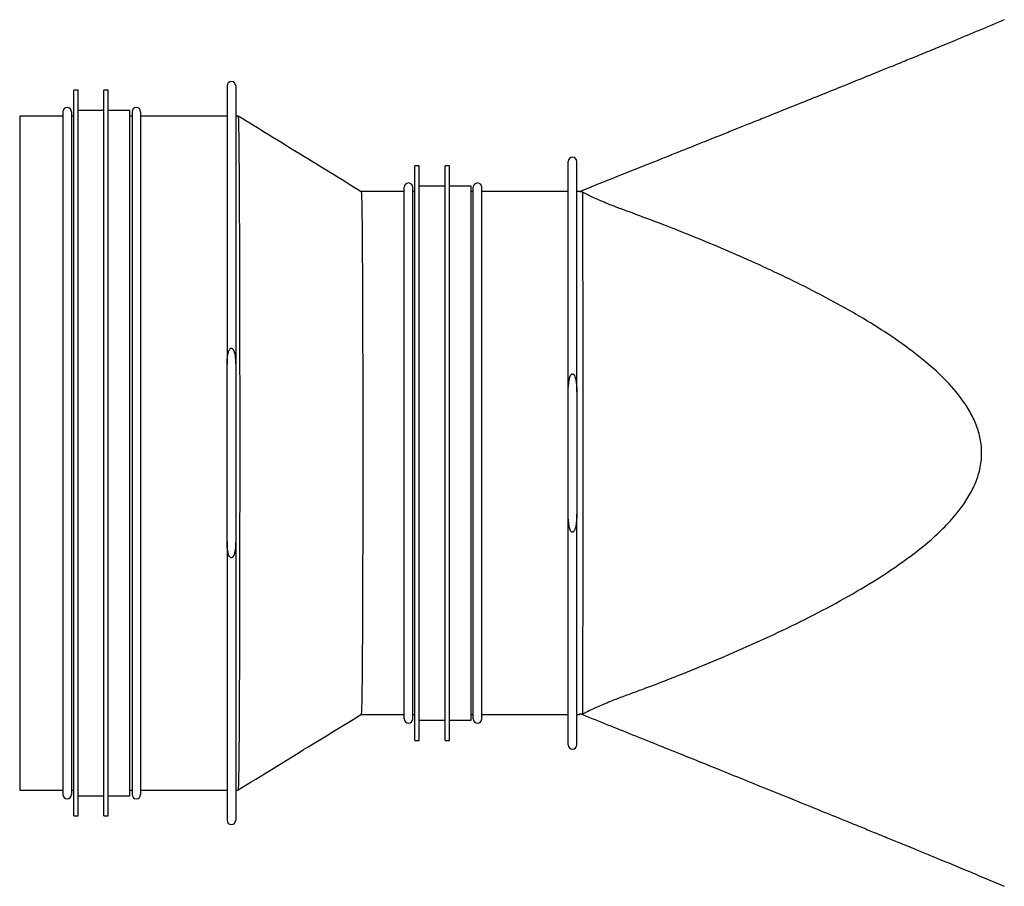
# Model space of a CAD drawing. Units: millimetres. Extents: x 627 to 2616, y 513 to 1633.
# Drawn here: x 1449 to 1677, y 974 to 1175 of the extents above; entities that cross this region are included whole.
import ezdxf

# ---------------------------------------------------------------- set-up
doc = ezdxf.new("R2010")
doc.units = ezdxf.units.MM
doc.header["$LTSCALE"] = 10

# ---------------------------------------------------------------- blocks, each defined once
blk = doc.blocks.new('rozdz+bok2')
at = {"color": 7, "linetype": 'Continuous', "lineweight": 25}
for p, q in [((1462.98, 1158.46), (1461.98, 1158.46)), ((1461.98, 990.46), (1461.98, 1158.46)), ((1462.98, 990.46), (1462.98, 1158.46)), ((1469.98, 1158.46), (1468.98, 1158.46)), ((1468.98, 990.46), (1468.98, 1158.46)), ((1469.98, 990.46), (1469.98, 1158.46)), ((1497.48, 1159.46), (1497.48, 1094.92)), ((1499.48, 1159.46), (1499.48, 1094.92)), ((1468.98, 1153.76), (1462.98, 1153.76)), ((1474.98, 1153.76), (1469.98, 1153.76)), ((1474.98, 995.16), (1474.98, 1153.76)), ((1459.48, 1152.46), (1449.48, 1152.46)), ((1449.48, 1152.46), (1449.48, 996.46)), ((1459.48, 1153.46), (1459.48, 995.46)), ((1461.48, 1153.46), (1461.48, 995.46)), ((1461.98, 1152.46), (1461.48, 1152.46)), ((1475.48, 1152.46), (1474.98, 1152.46)), ((1475.48, 1153.46), (1475.48, 995.46)), ((1477.48, 1153.46), (1477.48, 995.46)), ((1497.48, 1152.46), (1477.48, 1152.46)), ((1500.04, 1152.46), (1499.48, 1152.46)), ((1541.99, 1140.96), (1540.99, 1140.96)), ((1540.99, 1007.96), (1540.99, 1140.96)), ((1541.99, 1007.96), (1541.99, 1140.96)), ((1548.99, 1140.96), (1547.99, 1140.96)), ((1547.99, 1007.96), (1547.99, 1140.96)), ((1548.99, 1007.96), (1548.99, 1140.96)), ((1576.46, 1088.61), (1576.46, 1141.96)), ((1578.46, 1088.61), (1578.46, 1141.96)), ((1538.49, 1012.96), (1538.49, 1135.96)), ((1540.49, 1012.96), (1540.49, 1135.96)), ((1547.99, 1136.26), (1541.99, 1136.26)), ((1553.99, 1136.26), (1548.99, 1136.26)), ((1553.99, 1012.66), (1553.99, 1136.26)), ((1554.49, 1012.96), (1554.49, 1135.96)), ((1556.49, 1012.96), (1556.49, 1135.96)), ((1538.49, 1134.96), (1528.54, 1134.96)), ((1540.99, 1134.96), (1540.49, 1134.96)), ((1554.49, 1134.96), (1553.99, 1134.96)), ((1576.46, 1134.96), (1556.49, 1134.96)), ((1579.06, 1134.96), (1578.46, 1134.96)), ((1497.48, 1054), (1497.48, 1094.92)), ((1499.48, 1094.92), (1499.48, 1054)), ((1576.46, 1060.31), (1576.46, 1088.61)), ((1578.46, 1088.61), (1578.46, 1060.31)), ((1576.46, 1006.96), (1576.46, 1060.31)), ((1578.46, 1006.96), (1578.46, 1060.31)), ((1497.48, 1054), (1497.48, 989.46)), ((1499.48, 1054), (1499.48, 989.46)), ((1528.54, 1013.96), (1538.49, 1013.96)), ((1540.49, 1013.96), (1540.99, 1013.96)), ((1541.99, 1012.66), (1547.99, 1012.66)), ((1548.99, 1012.66), (1553.99, 1012.66)), ((1553.99, 1013.96), (1554.49, 1013.96)), ((1556.49, 1013.96), (1576.46, 1013.96)), ((1578.46, 1013.96), (1579.09, 1013.96)), ((1540.99, 1007.96), (1541.99, 1007.96)), ((1547.99, 1007.96), (1548.99, 1007.96)), ((1449.48, 996.46), (1459.48, 996.46)), ((1461.48, 996.46), (1461.98, 996.46)), ((1474.98, 996.46), (1475.48, 996.46)), ((1477.48, 996.46), (1497.48, 996.46)), ((1499.48, 996.46), (1500.04, 996.46)), ((1462.98, 995.16), (1468.98, 995.16)), ((1469.98, 995.16), (1474.98, 995.16)), ((1461.98, 990.46), (1462.98, 990.46)), ((1468.98, 990.46), (1469.98, 990.46))]:
    blk.add_line(p, q, dxfattribs=at)
for centre, start, end in [((1498.48, 1159.46), 0, 180), ((1460.48, 1153.46), 0, 180), ((1476.48, 1153.46), 0, 180), ((1577.46, 1141.96), 0, 180), ((1539.49, 1135.96), 0, 180), ((1555.49, 1135.96), 0, 180), ((1539.49, 1012.96), 180, 0), ((1555.49, 1012.96), 180, 0), ((1577.46, 1006.96), 180, 0), ((1460.48, 995.46), 180, 0), ((1476.48, 995.46), 180, 0), ((1498.48, 989.46), 180, 0)]:
    blk.add_arc(centre, 1, start, end, dxfattribs=at)
for points, knots in [([(1677.42, 1174.75), (1675.49, 1173.93), (1671.74, 1172.32), (1666.45, 1170.11), (1661.76, 1168.18), (1657.89, 1166.59), (1654.65, 1165.26), (1651.73, 1164.07), (1648.6, 1162.8), (1644.9, 1161.3), (1640.54, 1159.54), (1635.67, 1157.58), (1630.69, 1155.58), (1626.01, 1153.7), (1621.88, 1152.05), (1618.3, 1150.61), (1615.02, 1149.3), (1611.48, 1147.89), (1607.13, 1146.15), (1601.64, 1143.96), (1595.02, 1141.31), (1587.36, 1138.26), (1581.92, 1136.08), (1579.06, 1134.94)], [0, 0, 0, 0, 0.061057, 0.119111, 0.166159, 0.205878, 0.239253, 0.267056, 0.298359, 0.335976, 0.380009, 0.430518, 0.483181, 0.530345, 0.571864, 0.607741, 0.638427, 0.670699, 0.714388, 0.769494, 0.836015, 0.913951, 1, 1, 1, 1]), ([(1500.05, 1152.42), (1500.05, 1152.42), (1500.06, 1152.48), (1500.09, 1152.06), (1500.13, 1151.11), (1500.16, 1149.55), (1500.19, 1147.49), (1500.22, 1144.91), (1500.25, 1141.81), (1500.27, 1138.22), (1500.3, 1134.22), (1500.32, 1129.79), (1500.34, 1124.93), (1500.35, 1119.7), (1500.37, 1114.21), (1500.38, 1108.43), (1500.39, 1102.36), (1500.4, 1096.09), (1500.41, 1089.72), (1500.41, 1083.24), (1500.41, 1076.64), (1500.41, 1070.03), (1500.41, 1063.51), (1500.4, 1057.06), (1500.4, 1050.68), (1500.39, 1044.47), (1500.38, 1038.53), (1500.36, 1032.84), (1500.35, 1027.4), (1500.33, 1022.29), (1500.31, 1017.61), (1500.29, 1013.32), (1500.27, 1009.42), (1500.24, 1006), (1500.21, 1003.09), (1500.18, 1000.68), (1500.15, 998.78), (1500.11, 997.43), (1500.08, 996.66), (1500.06, 996.56), (1500.05, 996.53)], [0, 0, 0, 0, 0.0050916, 0.0317925, 0.0592691, 0.0867457, 0.1134463, 0.1401468, 0.1676232, 0.1950995, 0.2217997, 0.2484998, 0.2759757, 0.3034516, 0.3301516, 0.3568515, 0.3843271, 0.4118027, 0.4385025, 0.4652022, 0.4926777, 0.5201532, 0.5468528, 0.5735525, 0.6010279, 0.6285033, 0.655203, 0.6819027, 0.7093781, 0.7368535, 0.7635533, 0.7902531, 0.8177286, 0.8452041, 0.871904, 0.898604, 0.9260797, 0.9535554, 0.9802557, 1, 1, 1, 1]), ([(1528.57, 1134.94), (1523.83, 1137.84), (1514.27, 1143.7), (1504.83, 1149.51), (1500.06, 1152.45)], [0, 0, 0, 0, 0.495192, 1, 1, 1, 1]), ([(1528.54, 1134.9), (1528.55, 1134.9), (1528.57, 1134.89), (1528.6, 1134.42), (1528.64, 1133.51), (1528.67, 1132.14), (1528.7, 1130.39), (1528.73, 1128.25), (1528.76, 1125.7), (1528.78, 1122.78), (1528.8, 1119.54), (1528.82, 1115.99), (1528.84, 1112.11), (1528.86, 1107.96), (1528.87, 1103.61), (1528.88, 1099.06), (1528.89, 1094.29), (1528.9, 1089.37), (1528.91, 1084.39), (1528.91, 1079.35), (1528.91, 1074.22), (1528.91, 1069.1), (1528.9, 1064.06), (1528.9, 1059.09), (1528.89, 1054.19), (1528.88, 1049.43), (1528.87, 1044.89), (1528.86, 1040.56), (1528.84, 1036.44), (1528.82, 1032.58), (1528.8, 1029.06), (1528.78, 1025.86), (1528.75, 1022.97), (1528.73, 1020.46), (1528.7, 1018.35), (1528.67, 1016.63), (1528.63, 1015.32), (1528.59, 1014.29), (1528.56, 1014.13), (1528.55, 1014.05)], [0, 0, 0, 0, 0.013735, 0.040504, 0.068051, 0.095598, 0.122366, 0.149135, 0.176681, 0.204227, 0.230995, 0.257763, 0.285309, 0.312854, 0.339622, 0.366389, 0.393935, 0.42148, 0.448247, 0.475014, 0.502559, 0.530104, 0.556871, 0.583638, 0.611183, 0.638728, 0.665495, 0.692262, 0.719807, 0.747352, 0.774119, 0.800886, 0.828431, 0.855976, 0.882744, 0.909512, 0.937057, 0.964602, 1, 1, 1, 1]), ([(1579.78, 1134.84), (1579.53, 1134.88), (1579.04, 1134.94), (1579.05, 1134.95), (1579.06, 1134.96)], [0, 0, 0, 0, 0.527718, 1, 1, 1, 1]), ([(1579.78, 1134.84), (1579.79, 1134.54), (1579.79, 1133.93), (1579.8, 1131.79), (1579.8, 1129.37), (1579.8, 1127.04), (1579.81, 1124.3), (1579.81, 1121.21), (1579.81, 1117.82), (1579.82, 1114.12), (1579.82, 1110.1), (1579.82, 1105.83), (1579.82, 1101.37), (1579.82, 1096.73), (1579.83, 1091.88), (1579.83, 1086.91), (1579.83, 1081.89), (1579.83, 1076.83), (1579.83, 1071.7), (1579.83, 1066.58), (1579.83, 1061.58), (1579.83, 1056.66), (1579.82, 1051.82), (1579.82, 1047.15), (1579.82, 1042.71), (1579.82, 1038.5), (1579.82, 1034.5), (1579.81, 1030.79), (1579.81, 1027.43), (1579.81, 1024.39), (1579.8, 1021.69), (1579.8, 1019.3), (1579.8, 1017.3), (1579.79, 1015.72), (1579.79, 1014.58), (1579.79, 1014.25), (1579.78, 1014.08)], [0, 0, 0, 0, 0.0475089, 0.0960292, 0.1235943, 0.1511594, 0.1795254, 0.2078913, 0.2354565, 0.2630216, 0.2913875, 0.3197535, 0.3473186, 0.3748837, 0.4032496, 0.4316156, 0.4591807, 0.4867458, 0.5151117, 0.5434776, 0.5710427, 0.5986078, 0.6269737, 0.6553397, 0.6829048, 0.7104699, 0.7388358, 0.7672018, 0.7947669, 0.8223319, 0.8506979, 0.8790638, 0.9087913, 0.9385188, 0.9692594, 1, 1, 1, 1]), ([(1579.78, 1014.08), (1580.11, 1014.25), (1580.82, 1014.62), (1582.93, 1015.62), (1585.63, 1016.79), (1588.61, 1017.94), (1591.54, 1019.01), (1596.44, 1020.81), (1605.95, 1024.51), (1617.2, 1029.26), (1628.22, 1034.41), (1636.36, 1038.54), (1644.36, 1042.99), (1652.21, 1047.92), (1658.52, 1052.61), (1663.26, 1056.91), (1666.25, 1060.16), (1668.62, 1063.36), (1670.37, 1066.45), (1671.66, 1069.82), (1672.26, 1073.24), (1672.15, 1076.61), (1671.43, 1079.83), (1670.12, 1082.99), (1667.79, 1086.88), (1664.17, 1091.19), (1658.98, 1095.92), (1653.03, 1100.39), (1646.51, 1104.61), (1639.8, 1108.51), (1630.67, 1113.34), (1619.03, 1118.87), (1607.18, 1123.89), (1597.61, 1127.66), (1591.91, 1129.79), (1587.7, 1131.31), (1585.45, 1132.21), (1583.63, 1133), (1582.22, 1133.64), (1581.03, 1134.2), (1580.23, 1134.61), (1579.9, 1134.78), (1579.78, 1134.84)], [0, 0, 0, 0, 0.0118898, 0.02571, 0.0407608, 0.0539259, 0.0672015, 0.080485, 0.1202684, 0.1981623, 0.237104, 0.2760821, 0.3150296, 0.3540837, 0.3943957, 0.4149177, 0.4354209, 0.4502717, 0.4653227, 0.4802064, 0.4956225, 0.508796, 0.5224496, 0.5369787, 0.5518513, 0.5796327, 0.6080462, 0.6410134, 0.6741739, 0.70714, 0.7401104, 0.80634, 0.8722172, 0.9052073, 0.9381926, 0.9500232, 0.9620717, 0.9701736, 0.9784808, 0.9865937, 0.9950095, 1, 1, 1, 1]), ([(1497.48, 1094.92), (1497.48, 1095.1), (1497.48, 1095.65), (1497.54, 1096.45), (1497.66, 1097.23), (1497.78, 1097.77), (1497.92, 1098.17), (1498.07, 1098.45), (1498.22, 1098.64), (1498.34, 1098.72), (1498.45, 1098.75), (1498.55, 1098.74), (1498.67, 1098.69), (1498.87, 1098.49), (1499.22, 1097.78), (1499.43, 1096.54), (1499.46, 1095.46), (1499.48, 1094.92)], [0, 0, 0, 0, 0.064341, 0.19916, 0.29073, 0.353893, 0.398186, 0.446824, 0.466844, 0.487063, 0.499121, 0.506605, 0.522929, 0.545957, 0.605445, 0.805805, 1, 1, 1, 1]), ([(1576.46, 1088.61), (1576.48, 1089.56), (1576.51, 1090.78), (1576.86, 1092.1), (1577.07, 1092.53), (1577.23, 1092.7), (1577.33, 1092.77), (1577.44, 1092.8), (1577.54, 1092.79), (1577.67, 1092.73), (1577.86, 1092.52), (1578.22, 1091.72), (1578.42, 1090.35), (1578.44, 1089.17), (1578.46, 1088.61)], [0, 0, 0, 0, 0.315492, 0.409149, 0.456111, 0.471711, 0.487428, 0.498072, 0.508751, 0.521721, 0.543099, 0.602212, 0.812981, 1, 1, 1, 1]), ([(1578.46, 1060.31), (1578.44, 1059.34), (1578.41, 1058.09), (1578.03, 1056.74), (1577.8, 1056.32), (1577.63, 1056.17), (1577.51, 1056.12), (1577.41, 1056.12), (1577.3, 1056.16), (1577.16, 1056.27), (1576.9, 1056.67), (1576.52, 1058.04), (1576.48, 1059.34), (1576.46, 1060.31)], [0, 0, 0, 0, 0.32335, 0.417802, 0.465272, 0.48248, 0.493939, 0.505479, 0.515672, 0.532437, 0.565068, 0.674528, 1, 1, 1, 1]), ([(1499.48, 1054), (1499.47, 1053.5), (1499.45, 1052.65), (1499.26, 1051.46), (1499.05, 1050.7), (1498.77, 1050.32), (1498.65, 1050.22), (1498.54, 1050.17), (1498.43, 1050.17), (1498.32, 1050.21), (1498.17, 1050.33), (1497.9, 1050.73), (1497.54, 1051.98), (1497.5, 1053.15), (1497.48, 1054)], [0, 0, 0, 0, 0.180937, 0.309925, 0.439875, 0.459991, 0.480235, 0.493088, 0.506027, 0.517696, 0.53662, 0.573033, 0.692327, 1, 1, 1, 1]), ([(1500.07, 996.49), (1505.47, 999.81), (1515.01, 1005.69), (1524.47, 1011.48), (1528.58, 1014)], [0, 0, 0, 0, 0.565202, 1, 1, 1, 1]), ([(1579.06, 1014.21), (1582.93, 1012.66), (1590.45, 1009.65), (1601.25, 1005.3), (1611.11, 1001.33), (1619.94, 997.77), (1627.72, 994.62), (1634.45, 991.89), (1639.84, 989.7), (1644.01, 988.01), (1647.15, 986.73), (1650.08, 985.53), (1653.25, 984.24), (1657.54, 982.48), (1663.17, 980.17), (1670.05, 977.31), (1674.93, 975.25), (1677.44, 974.19)], [0, 0, 0, 0, 0.117837, 0.228416, 0.328444, 0.417915, 0.496826, 0.565171, 0.622945, 0.660843, 0.692239, 0.71869, 0.750285, 0.788851, 0.849913, 0.92298, 1, 1, 1, 1]), ([(1579.78, 1014.08), (1579.59, 1014.05), (1579.21, 1014.01), (1579.08, 1013.97), (1579.09, 1013.96), (1579.09, 1013.96)], [0, 0, 0, 0, 0.35824, 0.715858, 1, 1, 1, 1])]:
    blk.add_open_spline(points, degree=3, knots=knots, dxfattribs=at)

msp = doc.modelspace()

# ---------------------------------------------------------------- block references
msp.add_blockref('rozdz+bok2', (0, 0))

doc.saveas('drawing.dxf')
